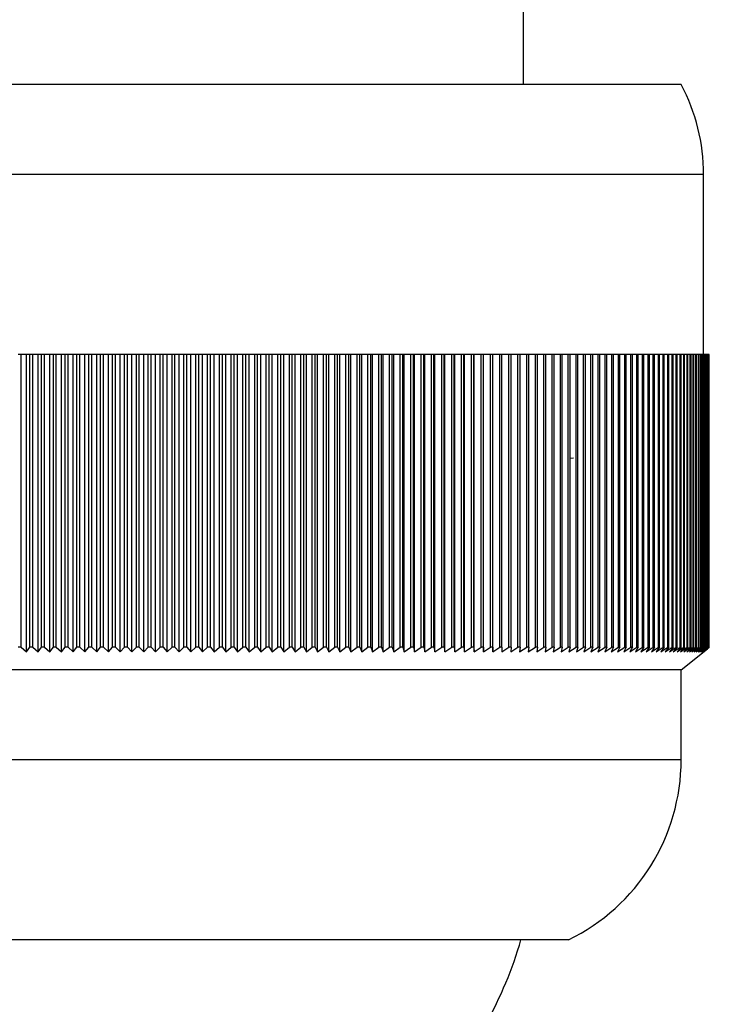
# Model space of a CAD drawing. Units: millimetres. Extents: x 5 to 995, y 5 to 995.
# Drawn here: x 582 to 589, y 201 to 212 of the extents above; entities that cross this region are included whole.
import ezdxf

# ---------------------------------------------------------------- set-up
doc = ezdxf.new("R2010")
doc.units = ezdxf.units.MM

msp = doc.modelspace()

# ---------------------------------------------------------------- linework, layer by layer
at = {"color": 7, "linetype": 'Continuous', "lineweight": 25}
for p, q in [((587.344, 211.672), (587.344, 214.205)), ((589.094, 211.672), (577.094, 211.672)), ((589.344, 208.672), (589.344, 210.672)), ((581.766, 208.672), (581.734, 208.672)), ((581.766, 205.422), (581.766, 208.672)), ((581.827, 208.672), (581.766, 208.672)), ((581.827, 205.372), (581.827, 208.672)), ((581.864, 208.672), (581.827, 208.672)), ((581.895, 208.672), (581.864, 208.672)), ((581.864, 205.422), (581.864, 208.672)), ((581.895, 205.422), (581.895, 208.672)), ((581.956, 208.672), (581.895, 208.672)), ((581.956, 205.372), (581.956, 208.672)), ((581.994, 208.672), (581.956, 208.672)), ((582.025, 208.672), (581.994, 208.672)), ((581.994, 205.422), (581.994, 208.672)), ((582.025, 205.422), (582.025, 208.672)), ((582.085, 208.672), (582.025, 208.672)), ((582.085, 205.372), (582.085, 208.672)), ((582.124, 208.672), (582.085, 208.672)), ((582.124, 205.422), (582.124, 208.672)), ((582.156, 208.672), (582.124, 208.672)), ((582.156, 205.422), (582.156, 208.672)), ((582.214, 208.672), (582.156, 208.672)), ((582.214, 205.372), (582.214, 208.672)), ((582.255, 208.672), (582.214, 208.672)), ((582.255, 205.422), (582.255, 208.672)), ((582.287, 208.672), (582.255, 208.672)), ((582.287, 205.422), (582.287, 208.672)), ((582.344, 208.672), (582.287, 208.672)), ((582.344, 205.372), (582.344, 208.672)), ((582.386, 208.672), (582.344, 208.672)), ((582.386, 205.422), (582.386, 208.672)), ((582.418, 208.672), (582.386, 208.672)), ((582.418, 205.422), (582.418, 208.672)), ((582.474, 208.672), (582.418, 208.672)), ((582.474, 205.372), (582.474, 208.672)), ((582.518, 208.672), (582.474, 208.672)), ((582.518, 205.422), (582.518, 208.672)), ((582.55, 208.672), (582.518, 208.672)), ((582.55, 205.422), (582.55, 208.672)), ((582.605, 208.672), (582.55, 208.672)), ((582.605, 205.372), (582.605, 208.672)), ((582.649, 208.672), (582.605, 208.672)), ((582.649, 205.422), (582.649, 208.672)), ((582.682, 208.672), (582.649, 208.672)), ((582.682, 205.422), (582.682, 208.672)), ((582.735, 208.672), (582.682, 208.672)), ((582.735, 205.372), (582.735, 208.672)), ((582.781, 208.672), (582.735, 208.672)), ((582.781, 205.422), (582.781, 208.672)), ((582.814, 208.672), (582.781, 208.672)), ((582.814, 205.422), (582.814, 208.672)), ((582.866, 208.672), (582.814, 208.672)), ((582.866, 205.372), (582.866, 208.672)), ((582.914, 208.672), (582.866, 208.672)), ((582.914, 205.422), (582.914, 208.672)), ((582.946, 208.672), (582.914, 208.672)), ((582.946, 205.422), (582.946, 208.672)), ((582.997, 208.672), (582.946, 208.672)), ((582.997, 205.372), (582.997, 208.672)), ((583.046, 208.672), (582.997, 208.672)), ((583.046, 205.422), (583.046, 208.672)), ((583.078, 208.672), (583.046, 208.672)), ((583.078, 205.422), (583.078, 208.672)), ((583.128, 208.672), (583.078, 208.672)), ((583.128, 205.372), (583.128, 208.672)), ((583.178, 208.672), (583.128, 208.672)), ((583.178, 205.422), (583.178, 208.672)), ((583.21, 208.672), (583.178, 208.672)), ((583.21, 205.422), (583.21, 208.672)), ((583.259, 208.672), (583.21, 208.672)), ((583.259, 205.372), (583.259, 208.672)), ((583.31, 208.672), (583.259, 208.672)), ((583.31, 205.422), (583.31, 208.672)), ((583.342, 208.672), (583.31, 208.672)), ((583.342, 205.422), (583.342, 208.672)), ((583.389, 208.672), (583.342, 208.672)), ((583.389, 205.372), (583.389, 208.672)), ((583.442, 208.672), (583.389, 208.672)), ((583.442, 205.422), (583.442, 208.672)), ((583.474, 208.672), (583.442, 208.672)), ((583.474, 205.422), (583.474, 208.672)), ((583.52, 208.672), (583.474, 208.672)), ((583.52, 205.372), (583.52, 208.672)), ((583.574, 208.672), (583.52, 208.672)), ((583.574, 205.422), (583.574, 208.672)), ((583.606, 208.672), (583.574, 208.672)), ((583.606, 205.422), (583.606, 208.672)), ((583.65, 208.672), (583.606, 208.672)), ((583.65, 205.372), (583.65, 208.672)), ((583.706, 208.672), (583.65, 208.672)), ((583.706, 205.422), (583.706, 208.672)), ((583.738, 208.672), (583.706, 208.672)), ((583.738, 205.422), (583.738, 208.672)), ((583.781, 208.672), (583.738, 208.672)), ((583.781, 205.372), (583.781, 208.672)), ((583.837, 208.672), (583.781, 208.672)), ((583.837, 205.422), (583.837, 208.672)), ((583.869, 208.672), (583.837, 208.672)), ((583.869, 205.422), (583.869, 208.672)), ((583.911, 208.672), (583.869, 208.672)), ((583.911, 205.372), (583.911, 208.672)), ((583.968, 208.672), (583.911, 208.672)), ((583.968, 205.422), (583.968, 208.672)), ((584, 208.672), (583.968, 208.672)), ((584, 205.422), (584, 208.672)), ((584.04, 208.672), (584, 208.672)), ((584.04, 205.372), (584.04, 208.672)), ((584.099, 208.672), (584.04, 208.672)), ((584.099, 205.422), (584.099, 208.672)), ((584.131, 208.672), (584.099, 208.672)), ((584.131, 205.422), (584.131, 208.672)), ((584.169, 208.672), (584.131, 208.672)), ((584.169, 205.372), (584.169, 208.672)), ((584.229, 208.672), (584.169, 208.672)), ((584.229, 205.422), (584.229, 208.672)), ((584.261, 208.672), (584.229, 208.672)), ((584.261, 205.422), (584.261, 208.672)), ((584.298, 208.672), (584.261, 208.672)), ((584.298, 205.372), (584.298, 208.672)), ((584.359, 208.672), (584.298, 208.672)), ((584.359, 205.422), (584.359, 208.672)), ((584.391, 208.672), (584.359, 208.672)), ((584.391, 205.422), (584.391, 208.672)), ((584.426, 208.672), (584.391, 208.672)), ((584.426, 205.372), (584.426, 208.672)), ((584.488, 208.672), (584.426, 208.672)), ((584.488, 205.422), (584.488, 208.672)), ((584.52, 208.672), (584.488, 208.672)), ((584.52, 205.422), (584.52, 208.672)), ((584.554, 208.672), (584.52, 208.672)), ((584.554, 205.372), (584.554, 208.672)), ((584.617, 208.672), (584.554, 208.672)), ((584.617, 205.422), (584.617, 208.672)), ((584.648, 208.672), (584.617, 208.672)), ((584.648, 205.422), (584.648, 208.672)), ((584.681, 208.672), (584.648, 208.672)), ((584.681, 205.372), (584.681, 208.672)), ((584.745, 208.672), (584.681, 208.672)), ((584.745, 205.422), (584.745, 208.672)), ((584.776, 208.672), (584.745, 208.672)), ((584.776, 205.422), (584.776, 208.672)), ((584.807, 208.672), (584.776, 208.672)), ((584.807, 205.372), (584.807, 208.672)), ((584.872, 208.672), (584.807, 208.672)), ((584.872, 205.422), (584.872, 208.672)), ((584.903, 208.672), (584.872, 208.672)), ((584.903, 205.422), (584.903, 208.672)), ((584.933, 208.672), (584.903, 208.672)), ((584.933, 205.372), (584.933, 208.672)), ((584.999, 208.672), (584.933, 208.672)), ((584.999, 205.422), (584.999, 208.672)), ((585.029, 208.672), (584.999, 208.672)), ((585.029, 205.422), (585.029, 208.672)), ((585.057, 208.672), (585.029, 208.672)), ((585.057, 205.372), (585.057, 208.672)), ((585.124, 208.672), (585.057, 208.672)), ((585.124, 205.422), (585.124, 208.672)), ((585.155, 208.672), (585.124, 208.672)), ((585.155, 205.422), (585.155, 208.672)), ((585.181, 208.672), (585.155, 208.672)), ((585.181, 205.372), (585.181, 208.672)), ((585.249, 208.672), (585.181, 208.672)), ((585.249, 205.422), (585.249, 208.672)), ((585.279, 208.672), (585.249, 208.672)), ((585.279, 205.422), (585.279, 208.672)), ((585.304, 208.672), (585.279, 208.672)), ((585.304, 205.372), (585.304, 208.672)), ((585.373, 208.672), (585.304, 208.672)), ((585.373, 205.422), (585.373, 208.672)), ((585.403, 208.672), (585.373, 208.672)), ((585.403, 205.422), (585.403, 208.672)), ((585.426, 208.672), (585.403, 208.672)), ((585.426, 205.372), (585.426, 208.672)), ((585.496, 208.672), (585.426, 208.672)), ((585.496, 205.422), (585.496, 208.672)), ((585.525, 208.672), (585.496, 208.672)), ((585.525, 205.422), (585.525, 208.672)), ((585.547, 208.672), (585.525, 208.672)), ((585.547, 205.372), (585.547, 208.672)), ((585.617, 208.672), (585.547, 208.672)), ((585.617, 205.422), (585.617, 208.672)), ((585.647, 208.672), (585.617, 208.672)), ((585.647, 205.422), (585.647, 208.672)), ((585.667, 208.672), (585.647, 208.672)), ((585.667, 205.372), (585.667, 208.672)), ((585.738, 208.672), (585.667, 208.672)), ((585.738, 205.422), (585.738, 208.672)), ((585.767, 208.672), (585.738, 208.672)), ((585.767, 205.422), (585.767, 208.672)), ((585.786, 208.672), (585.767, 208.672)), ((585.786, 205.372), (585.786, 208.672)), ((585.857, 208.672), (585.786, 208.672)), ((585.857, 205.422), (585.857, 208.672)), ((585.886, 208.672), (585.857, 208.672)), ((585.886, 205.422), (585.886, 208.672)), ((585.903, 208.672), (585.886, 208.672)), ((585.903, 205.372), (585.903, 208.672)), ((585.976, 208.672), (585.903, 208.672)), ((585.976, 205.422), (585.976, 208.672)), ((586.004, 208.672), (585.976, 208.672)), ((586.004, 205.422), (586.004, 208.672)), ((586.019, 208.672), (586.004, 208.672)), ((586.019, 205.372), (586.019, 208.672)), ((586.093, 208.672), (586.019, 208.672)), ((586.093, 205.422), (586.093, 208.672)), ((586.121, 208.672), (586.093, 208.672)), ((586.121, 205.422), (586.121, 208.672)), ((586.134, 208.672), (586.121, 208.672)), ((586.134, 205.372), (586.134, 208.672)), ((586.208, 208.672), (586.134, 208.672)), ((586.208, 205.422), (586.208, 208.672)), ((586.236, 208.672), (586.208, 208.672)), ((586.236, 205.422), (586.236, 208.672)), ((586.248, 208.672), (586.236, 208.672)), ((586.248, 205.372), (586.248, 208.672)), ((586.323, 208.672), (586.248, 208.672)), ((586.323, 205.422), (586.323, 208.672)), ((586.35, 208.672), (586.323, 208.672)), ((586.35, 205.422), (586.35, 208.672)), ((586.36, 208.672), (586.35, 208.672)), ((586.36, 205.372), (586.36, 208.672)), ((586.436, 208.672), (586.36, 208.672)), ((586.436, 205.422), (586.436, 208.672)), ((586.463, 208.672), (586.436, 208.672)), ((586.463, 205.422), (586.463, 208.672)), ((586.471, 208.672), (586.463, 208.672)), ((586.471, 205.372), (586.471, 208.672)), ((586.547, 208.672), (586.471, 208.672)), ((586.547, 205.422), (586.547, 208.672)), ((586.574, 208.672), (586.547, 208.672)), ((586.574, 205.422), (586.574, 208.672)), ((586.581, 208.672), (586.574, 208.672)), ((586.581, 205.372), (586.581, 208.672)), ((586.657, 208.672), (586.581, 208.672)), ((586.657, 205.422), (586.657, 208.672)), ((586.683, 208.672), (586.657, 208.672)), ((586.683, 205.422), (586.683, 208.672)), ((586.689, 208.672), (586.683, 208.672)), ((586.689, 205.372), (586.689, 208.672)), ((586.765, 208.672), (586.689, 208.672)), ((586.765, 205.422), (586.765, 208.672)), ((586.791, 208.672), (586.765, 208.672)), ((586.791, 205.422), (586.791, 208.672)), ((586.795, 208.672), (586.791, 208.672)), ((586.795, 205.372), (586.795, 208.672)), ((586.872, 208.672), (586.795, 208.672)), ((586.872, 205.422), (586.872, 208.672)), ((586.898, 208.672), (586.872, 208.672)), ((586.898, 205.422), (586.898, 208.672)), ((586.9, 208.672), (586.898, 208.672)), ((586.9, 205.372), (586.9, 208.672)), ((586.977, 208.672), (586.9, 208.672)), ((586.977, 205.422), (586.977, 208.672)), ((587.002, 208.672), (586.977, 208.672)), ((587.002, 205.422), (587.002, 208.672)), ((587.003, 208.672), (587.002, 208.672)), ((587.003, 205.372), (587.003, 208.672)), ((587.08, 208.672), (587.003, 208.672)), ((587.08, 205.422), (587.08, 208.672)), ((587.105, 208.672), (587.08, 208.672)), ((587.105, 205.422), (587.105, 208.672)), ((587.182, 208.672), (587.105, 208.672)), ((587.182, 205.422), (587.182, 208.672)), ((587.207, 208.672), (587.182, 208.672)), ((587.207, 205.422), (587.207, 208.672)), ((587.282, 208.672), (587.207, 208.672)), ((587.282, 205.422), (587.282, 208.672)), ((587.306, 208.672), (587.282, 208.672)), ((587.306, 205.422), (587.306, 208.672)), ((587.38, 208.672), (587.306, 208.672)), ((587.38, 205.422), (587.38, 208.672)), ((587.404, 208.672), (587.38, 208.672)), ((587.404, 205.422), (587.404, 208.672)), ((587.476, 208.672), (587.404, 208.672)), ((587.476, 205.422), (587.476, 208.672)), ((587.499, 208.672), (587.476, 208.672)), ((587.499, 205.422), (587.499, 208.672)), ((587.57, 208.672), (587.499, 208.672)), ((587.57, 205.422), (587.57, 208.672)), ((587.593, 208.672), (587.57, 208.672)), ((587.593, 205.422), (587.593, 208.672)), ((587.663, 208.672), (587.593, 208.672)), ((587.663, 205.422), (587.663, 208.672)), ((587.685, 208.672), (587.663, 208.672)), ((587.685, 205.422), (587.685, 208.672)), ((587.753, 208.672), (587.685, 208.672)), ((587.753, 205.422), (587.753, 208.672)), ((587.774, 208.672), (587.753, 208.672)), ((587.774, 205.422), (587.774, 208.672)), ((587.841, 208.672), (587.774, 208.672)), ((587.841, 205.422), (587.841, 208.672)), ((587.862, 208.672), (587.841, 208.672)), ((587.862, 205.422), (587.862, 208.672)), ((587.927, 208.672), (587.862, 208.672)), ((587.927, 205.422), (587.927, 208.672)), ((587.948, 208.672), (587.927, 208.672)), ((587.948, 205.422), (587.948, 208.672)), ((588.011, 208.672), (587.948, 208.672)), ((588.011, 205.422), (588.011, 208.672)), ((588.031, 208.672), (588.011, 208.672)), ((588.031, 205.422), (588.031, 208.672)), ((588.093, 208.672), (588.031, 208.672)), ((588.093, 205.422), (588.093, 208.672)), ((588.112, 208.672), (588.093, 208.672)), ((588.112, 205.422), (588.112, 208.672)), ((588.172, 208.672), (588.112, 208.672)), ((588.172, 205.422), (588.172, 208.672)), ((588.192, 208.672), (588.172, 208.672)), ((588.192, 205.422), (588.192, 208.672)), ((588.25, 208.672), (588.192, 208.672)), ((588.25, 205.422), (588.25, 208.672)), ((588.268, 208.672), (588.25, 208.672)), ((588.268, 205.422), (588.268, 208.672)), ((588.325, 208.672), (588.268, 208.672)), ((588.325, 205.422), (588.325, 208.672)), ((588.343, 208.672), (588.325, 208.672)), ((588.343, 205.422), (588.343, 208.672)), ((588.398, 208.672), (588.343, 208.672)), ((588.398, 205.422), (588.398, 208.672)), ((588.415, 208.672), (588.398, 208.672)), ((588.415, 205.422), (588.415, 208.672)), ((588.468, 208.672), (588.415, 208.672)), ((588.468, 205.422), (588.468, 208.672)), ((588.485, 208.672), (588.468, 208.672)), ((588.485, 205.422), (588.485, 208.672)), ((588.537, 208.672), (588.485, 208.672)), ((588.537, 205.422), (588.537, 208.672)), ((588.553, 208.672), (588.537, 208.672)), ((588.553, 205.422), (588.553, 208.672)), ((588.602, 208.672), (588.553, 208.672)), ((588.602, 205.422), (588.602, 208.672)), ((588.618, 208.672), (588.602, 208.672)), ((588.618, 205.422), (588.618, 208.672)), ((588.666, 208.672), (588.618, 208.672)), ((588.666, 205.422), (588.666, 208.672)), ((588.681, 208.672), (588.666, 208.672)), ((588.681, 205.422), (588.681, 208.672)), ((588.727, 208.672), (588.681, 208.672)), ((588.727, 205.422), (588.727, 208.672)), ((588.741, 208.672), (588.727, 208.672)), ((588.741, 205.422), (588.741, 208.672)), ((588.785, 208.672), (588.741, 208.672)), ((588.785, 205.422), (588.785, 208.672)), ((588.799, 208.672), (588.785, 208.672)), ((588.799, 205.422), (588.799, 208.672)), ((588.841, 208.672), (588.799, 208.672)), ((588.841, 205.422), (588.841, 208.672)), ((588.854, 208.672), (588.841, 208.672)), ((588.854, 205.422), (588.854, 208.672)), ((588.895, 208.672), (588.854, 208.672)), ((588.895, 205.422), (588.895, 208.672)), ((588.907, 208.672), (588.895, 208.672)), ((588.907, 205.422), (588.907, 208.672)), ((588.945, 208.672), (588.907, 208.672)), ((588.945, 205.422), (588.945, 208.672)), ((588.957, 208.672), (588.945, 208.672)), ((588.957, 205.422), (588.957, 208.672)), ((588.994, 208.672), (588.957, 208.672)), ((588.994, 205.422), (588.994, 208.672)), ((589.005, 208.672), (588.994, 208.672)), ((589.005, 205.422), (589.005, 208.672)), ((589.039, 208.672), (589.005, 208.672)), ((589.039, 205.422), (589.039, 208.672)), ((589.05, 208.672), (589.039, 208.672)), ((589.05, 205.422), (589.05, 208.672)), ((589.083, 208.672), (589.05, 208.672)), ((589.083, 205.422), (589.083, 208.672)), ((589.093, 208.672), (589.083, 208.672)), ((589.093, 205.422), (589.093, 208.672)), ((589.123, 208.672), (589.093, 208.672)), ((589.123, 205.422), (589.123, 208.672)), ((589.133, 208.672), (589.123, 208.672)), ((589.133, 205.422), (589.133, 208.672)), ((589.161, 208.672), (589.133, 208.672)), ((589.161, 205.422), (589.161, 208.672)), ((589.17, 208.672), (589.161, 208.672)), ((589.17, 205.422), (589.17, 208.672)), ((589.196, 208.672), (589.17, 208.672)), ((589.196, 205.422), (589.196, 208.672)), ((589.204, 208.672), (589.196, 208.672)), ((589.204, 205.422), (589.204, 208.672)), ((589.229, 208.672), (589.204, 208.672)), ((589.229, 205.422), (589.229, 208.672)), ((589.236, 208.672), (589.229, 208.672)), ((589.236, 205.422), (589.236, 208.672)), ((589.258, 208.672), (589.236, 208.672)), ((589.258, 205.422), (589.258, 208.672)), ((589.265, 208.672), (589.258, 208.672)), ((589.265, 205.422), (589.265, 208.672)), ((589.286, 208.672), (589.265, 208.672)), ((589.286, 205.422), (589.286, 208.672)), ((589.292, 208.672), (589.286, 208.672)), ((589.292, 205.422), (589.292, 208.672)), ((589.31, 208.672), (589.292, 208.672)), ((589.31, 205.422), (589.31, 208.672)), ((589.316, 208.672), (589.31, 208.672)), ((589.316, 205.422), (589.316, 208.672)), ((589.332, 208.672), (589.316, 208.672)), ((589.332, 205.422), (589.332, 208.672)), ((589.337, 208.672), (589.332, 208.672)), ((589.337, 205.422), (589.337, 208.672)), ((589.351, 208.672), (589.337, 208.672)), ((589.351, 205.422), (589.351, 208.672)), ((589.355, 208.672), (589.351, 208.672)), ((589.355, 205.422), (589.355, 208.672)), ((589.367, 208.672), (589.355, 208.672)), ((589.367, 205.422), (589.367, 208.672)), ((589.37, 208.672), (589.367, 208.672)), ((589.37, 205.422), (589.37, 208.672)), ((589.38, 208.672), (589.37, 208.672)), ((589.38, 205.422), (589.38, 208.672)), ((589.383, 208.672), (589.38, 208.672)), ((589.383, 205.422), (589.383, 208.672)), ((589.391, 208.672), (589.383, 208.672)), ((589.391, 205.422), (589.391, 208.672)), ((589.393, 208.672), (589.391, 208.672)), ((589.393, 205.422), (589.393, 208.672)), ((589.399, 208.672), (589.393, 208.672)), ((589.399, 205.422), (589.399, 208.672)), ((589.4, 208.672), (589.399, 208.672)), ((589.4, 205.422), (589.4, 208.672)), ((589.404, 208.672), (589.4, 208.672)), ((589.404, 205.422), (589.404, 208.672)), ((589.405, 208.672), (589.404, 208.672)), ((589.405, 205.422), (589.405, 208.672)), ((589.407, 208.672), (589.405, 208.672)), ((589.407, 205.422), (589.407, 208.672)), ((589.407, 205.422), (589.407, 208.672)), ((589.407, 208.672), (589.407, 208.672)), ((587.862, 207.521), (587.9, 207.524)), ((581.766, 205.422), (581.734, 205.422)), ((581.766, 205.422), (581.827, 205.372)), ((581.827, 205.372), (581.864, 205.422)), ((581.895, 205.422), (581.864, 205.422)), ((581.895, 205.422), (581.956, 205.372)), ((581.956, 205.372), (581.994, 205.422)), ((582.025, 205.422), (581.994, 205.422)), ((582.025, 205.422), (582.085, 205.372)), ((582.085, 205.372), (582.124, 205.422)), ((582.156, 205.422), (582.124, 205.422)), ((582.156, 205.422), (582.214, 205.372)), ((582.214, 205.372), (582.255, 205.422)), ((582.287, 205.422), (582.255, 205.422)), ((582.287, 205.422), (582.344, 205.372)), ((582.344, 205.372), (582.386, 205.422)), ((582.418, 205.422), (582.386, 205.422)), ((582.418, 205.422), (582.474, 205.372)), ((582.474, 205.372), (582.518, 205.422)), ((582.55, 205.422), (582.518, 205.422)), ((582.55, 205.422), (582.605, 205.372)), ((582.605, 205.372), (582.649, 205.422)), ((582.682, 205.422), (582.649, 205.422)), ((582.682, 205.422), (582.735, 205.372)), ((582.735, 205.372), (582.781, 205.422)), ((582.814, 205.422), (582.781, 205.422)), ((582.814, 205.422), (582.866, 205.372)), ((582.866, 205.372), (582.914, 205.422)), ((582.946, 205.422), (582.914, 205.422)), ((582.946, 205.422), (582.997, 205.372)), ((582.997, 205.372), (583.046, 205.422)), ((583.078, 205.422), (583.046, 205.422)), ((583.078, 205.422), (583.128, 205.372)), ((583.128, 205.372), (583.178, 205.422)), ((583.21, 205.422), (583.178, 205.422)), ((583.21, 205.422), (583.259, 205.372)), ((583.259, 205.372), (583.31, 205.422)), ((583.342, 205.422), (583.31, 205.422)), ((583.342, 205.422), (583.389, 205.372)), ((583.389, 205.372), (583.442, 205.422)), ((583.474, 205.422), (583.442, 205.422)), ((583.474, 205.422), (583.52, 205.372)), ((583.52, 205.372), (583.574, 205.422)), ((583.606, 205.422), (583.574, 205.422)), ((583.606, 205.422), (583.65, 205.372)), ((583.65, 205.372), (583.706, 205.422)), ((583.738, 205.422), (583.706, 205.422)), ((583.738, 205.422), (583.781, 205.372)), ((583.781, 205.372), (583.837, 205.422)), ((583.869, 205.422), (583.837, 205.422)), ((583.869, 205.422), (583.911, 205.372)), ((583.911, 205.372), (583.968, 205.422)), ((584, 205.422), (583.968, 205.422)), ((584, 205.422), (584.04, 205.372)), ((584.04, 205.372), (584.099, 205.422)), ((584.131, 205.422), (584.099, 205.422)), ((584.131, 205.422), (584.169, 205.372)), ((584.169, 205.372), (584.229, 205.422)), ((584.261, 205.422), (584.229, 205.422)), ((584.261, 205.422), (584.298, 205.372)), ((584.298, 205.372), (584.359, 205.422)), ((584.391, 205.422), (584.359, 205.422)), ((584.391, 205.422), (584.426, 205.372)), ((584.426, 205.372), (584.488, 205.422)), ((584.52, 205.422), (584.488, 205.422)), ((584.52, 205.422), (584.554, 205.372)), ((584.554, 205.372), (584.617, 205.422)), ((584.648, 205.422), (584.617, 205.422)), ((584.648, 205.422), (584.681, 205.372)), ((584.681, 205.372), (584.745, 205.422)), ((584.776, 205.422), (584.745, 205.422)), ((584.776, 205.422), (584.807, 205.372)), ((584.807, 205.372), (584.872, 205.422)), ((584.903, 205.422), (584.872, 205.422)), ((584.903, 205.422), (584.933, 205.372)), ((584.933, 205.372), (584.999, 205.422)), ((585.029, 205.422), (584.999, 205.422)), ((585.029, 205.422), (585.057, 205.372)), ((585.057, 205.372), (585.124, 205.422)), ((585.155, 205.422), (585.124, 205.422)), ((585.155, 205.422), (585.181, 205.372)), ((585.181, 205.372), (585.249, 205.422)), ((585.279, 205.422), (585.249, 205.422)), ((585.279, 205.422), (585.304, 205.372)), ((585.304, 205.372), (585.373, 205.422)), ((585.403, 205.422), (585.373, 205.422)), ((585.403, 205.422), (585.426, 205.372)), ((585.426, 205.372), (585.496, 205.422)), ((585.525, 205.422), (585.496, 205.422)), ((585.525, 205.422), (585.547, 205.372)), ((585.547, 205.372), (585.617, 205.422)), ((585.647, 205.422), (585.617, 205.422)), ((585.647, 205.422), (585.667, 205.372)), ((585.667, 205.372), (585.738, 205.422)), ((585.767, 205.422), (585.738, 205.422)), ((585.767, 205.422), (585.786, 205.372)), ((585.786, 205.372), (585.857, 205.422)), ((585.886, 205.422), (585.857, 205.422)), ((585.886, 205.422), (585.903, 205.372)), ((585.903, 205.372), (585.976, 205.422)), ((586.004, 205.422), (585.976, 205.422)), ((586.004, 205.422), (586.019, 205.372)), ((586.019, 205.372), (586.093, 205.422)), ((586.121, 205.422), (586.093, 205.422)), ((586.121, 205.422), (586.134, 205.372)), ((586.134, 205.372), (586.208, 205.422)), ((586.236, 205.422), (586.208, 205.422)), ((586.236, 205.422), (586.248, 205.372)), ((586.248, 205.372), (586.323, 205.422)), ((586.35, 205.422), (586.323, 205.422)), ((586.35, 205.422), (586.36, 205.372)), ((586.36, 205.372), (586.436, 205.422)), ((586.463, 205.422), (586.436, 205.422)), ((586.463, 205.422), (586.471, 205.372)), ((586.471, 205.372), (586.547, 205.422)), ((586.574, 205.422), (586.547, 205.422)), ((586.574, 205.422), (586.581, 205.372)), ((586.581, 205.372), (586.657, 205.422)), ((586.683, 205.422), (586.657, 205.422)), ((586.683, 205.422), (586.689, 205.372)), ((586.689, 205.372), (586.765, 205.422)), ((586.791, 205.422), (586.765, 205.422)), ((586.791, 205.422), (586.795, 205.372)), ((586.795, 205.372), (586.872, 205.422)), ((586.898, 205.422), (586.872, 205.422)), ((586.898, 205.422), (586.9, 205.372)), ((586.9, 205.372), (586.977, 205.422)), ((587.002, 205.422), (586.977, 205.422)), ((587.002, 205.422), (587.003, 205.372)), ((587.003, 205.372), (587.08, 205.422)), ((587.105, 205.422), (587.08, 205.422)), ((587.105, 205.422), (587.104, 205.372)), ((587.104, 205.372), (587.182, 205.422)), ((587.207, 205.422), (587.182, 205.422)), ((587.207, 205.422), (587.203, 205.372)), ((587.203, 205.372), (587.282, 205.422)), ((587.306, 205.422), (587.282, 205.422)), ((587.306, 205.422), (587.301, 205.372)), ((587.301, 205.372), (587.38, 205.422)), ((587.404, 205.422), (587.38, 205.422)), ((587.404, 205.422), (587.397, 205.372)), ((587.397, 205.372), (587.476, 205.422)), ((587.499, 205.422), (587.476, 205.422)), ((587.499, 205.422), (587.491, 205.372)), ((587.491, 205.372), (587.57, 205.422)), ((587.593, 205.422), (587.57, 205.422)), ((587.593, 205.422), (587.583, 205.372)), ((587.583, 205.372), (587.663, 205.422)), ((587.685, 205.422), (587.663, 205.422)), ((587.685, 205.422), (587.673, 205.372)), ((587.673, 205.372), (587.753, 205.422)), ((587.774, 205.422), (587.753, 205.422)), ((587.774, 205.422), (587.761, 205.372)), ((587.761, 205.372), (587.841, 205.422)), ((587.862, 205.422), (587.841, 205.422)), ((587.862, 205.422), (587.847, 205.372)), ((587.847, 205.372), (587.927, 205.422)), ((587.948, 205.422), (587.927, 205.422)), ((587.948, 205.422), (587.931, 205.372)), ((587.931, 205.372), (588.011, 205.422)), ((588.031, 205.422), (588.011, 205.422)), ((588.031, 205.422), (588.013, 205.372)), ((588.013, 205.372), (588.093, 205.422)), ((588.112, 205.422), (588.093, 205.422)), ((588.112, 205.422), (588.093, 205.372)), ((588.093, 205.372), (588.172, 205.422)), ((588.192, 205.422), (588.17, 205.372)), ((588.17, 205.372), (588.25, 205.422)), ((588.192, 205.422), (588.172, 205.422)), ((588.268, 205.422), (588.245, 205.372)), ((588.245, 205.372), (588.325, 205.422)), ((588.268, 205.422), (588.25, 205.422)), ((588.343, 205.422), (588.318, 205.372)), ((588.318, 205.372), (588.398, 205.422)), ((588.343, 205.422), (588.325, 205.422)), ((588.415, 205.422), (588.389, 205.372)), ((588.389, 205.372), (588.468, 205.422)), ((588.415, 205.422), (588.398, 205.422)), ((588.485, 205.422), (588.457, 205.372)), ((588.457, 205.372), (588.537, 205.422)), ((588.485, 205.422), (588.468, 205.422)), ((588.553, 205.422), (588.523, 205.372)), ((588.523, 205.372), (588.602, 205.422)), ((588.553, 205.422), (588.537, 205.422)), ((588.618, 205.422), (588.587, 205.372)), ((588.587, 205.372), (588.666, 205.422)), ((588.618, 205.422), (588.602, 205.422)), ((588.681, 205.422), (588.648, 205.372)), ((588.648, 205.372), (588.727, 205.422)), ((588.681, 205.422), (588.666, 205.422)), ((588.741, 205.422), (588.707, 205.372)), ((588.707, 205.372), (588.785, 205.422)), ((588.741, 205.422), (588.727, 205.422)), ((588.799, 205.422), (588.764, 205.372)), ((588.764, 205.372), (588.841, 205.422)), ((588.799, 205.422), (588.785, 205.422)), ((588.854, 205.422), (588.817, 205.372)), ((588.817, 205.372), (588.895, 205.422)), ((588.854, 205.422), (588.841, 205.422)), ((588.907, 205.422), (588.869, 205.372)), ((588.869, 205.372), (588.945, 205.422)), ((588.907, 205.422), (588.895, 205.422)), ((588.957, 205.422), (588.918, 205.372)), ((588.918, 205.372), (588.994, 205.422)), ((588.957, 205.422), (588.945, 205.422)), ((589.005, 205.422), (588.964, 205.372)), ((588.964, 205.372), (589.039, 205.422)), ((589.005, 205.422), (588.994, 205.422)), ((589.05, 205.422), (589.007, 205.372)), ((589.007, 205.372), (589.083, 205.422)), ((589.05, 205.422), (589.039, 205.422)), ((589.093, 205.422), (589.049, 205.372)), ((589.049, 205.372), (589.123, 205.422)), ((589.093, 205.422), (589.083, 205.422)), ((589.133, 205.422), (589.087, 205.372)), ((589.087, 205.372), (589.161, 205.422)), ((589.094, 205.172), (589.386, 205.406)), ((589.133, 205.422), (589.123, 205.422)), ((589.17, 205.422), (589.123, 205.372)), ((589.123, 205.372), (589.196, 205.422)), ((589.204, 205.422), (589.156, 205.372)), ((589.156, 205.372), (589.229, 205.422)), ((589.17, 205.422), (589.161, 205.422)), ((589.236, 205.422), (589.187, 205.372)), ((589.187, 205.372), (589.258, 205.422)), ((589.204, 205.422), (589.196, 205.422)), ((589.265, 205.422), (589.214, 205.372)), ((589.214, 205.372), (589.286, 205.422)), ((589.236, 205.422), (589.229, 205.422)), ((589.292, 205.422), (589.24, 205.372)), ((589.24, 205.372), (589.31, 205.422)), ((589.265, 205.422), (589.258, 205.422)), ((589.316, 205.422), (589.262, 205.372)), ((589.262, 205.372), (589.332, 205.422)), ((589.337, 205.422), (589.282, 205.372)), ((589.282, 205.372), (589.351, 205.422)), ((589.292, 205.422), (589.286, 205.422)), ((589.355, 205.422), (589.299, 205.372)), ((589.299, 205.372), (589.367, 205.422)), ((589.316, 205.422), (589.31, 205.422)), ((589.37, 205.422), (589.313, 205.372)), ((589.313, 205.372), (589.38, 205.422)), ((589.383, 205.422), (589.325, 205.372)), ((589.325, 205.372), (589.391, 205.422)), ((589.337, 205.422), (589.332, 205.422)), ((589.393, 205.422), (589.334, 205.372)), ((589.334, 205.372), (589.399, 205.422)), ((589.4, 205.422), (589.34, 205.372)), ((589.34, 205.372), (589.404, 205.422)), ((589.405, 205.422), (589.343, 205.372)), ((589.343, 205.372), (589.407, 205.422)), ((589.355, 205.422), (589.351, 205.422)), ((589.37, 205.422), (589.367, 205.422)), ((589.383, 205.422), (589.38, 205.422)), ((589.407, 205.422), (589.386, 205.406)), ((589.393, 205.422), (589.391, 205.422)), ((589.4, 205.422), (589.399, 205.422)), ((589.405, 205.422), (589.404, 205.422)), ((589.407, 205.422), (589.407, 205.422)), ((589.094, 205.172), (577.094, 205.172)), ((589.094, 204.172), (589.094, 205.172)), ((587.844, 202.172), (578.344, 202.172))]:
    msp.add_line(p, q, dxfattribs=at)
at = {"color": 8, "linetype": 'Continuous', "lineweight": 25}
for p, q in [((589.344, 210.672), (576.844, 210.672)), ((589.094, 204.172), (577.094, 204.172))]:
    msp.add_line(p, q, dxfattribs=at)
at = {"color": 7, "linetype": 'Continuous', "lineweight": 25}
for centre, radius, start, end in [((587.219, 210.672), 2.125, 0, 28.0725), ((586.869, 204.172), 2.225, 295.9892, 0), ((582.997, 203.426), 4.497, 318.099, 343.8152)]:
    msp.add_arc(centre, radius, start, end, dxfattribs=at)

doc.saveas('drawing.dxf')
